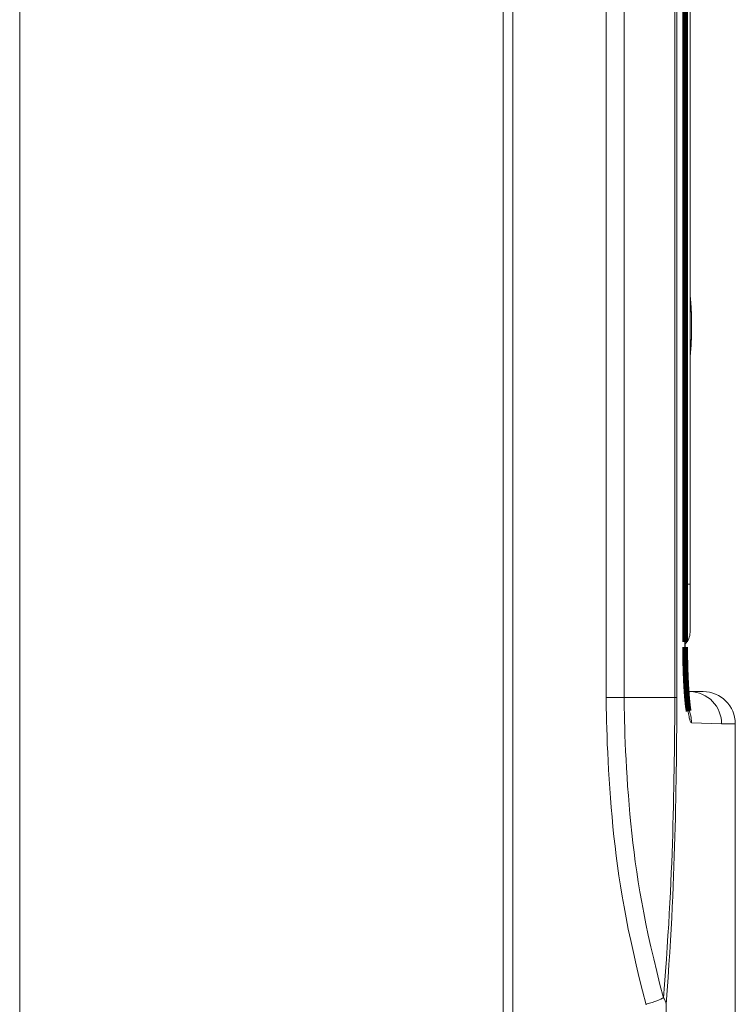
# Model space of a CAD drawing. Units: millimetres. Extents: x 0 to 1189, y 0 to 841.
# Drawn here: x 1060 to 1082, y 465 to 496 of the extents above; entities that cross this region are included whole.
import ezdxf

# ---------------------------------------------------------------- set-up
doc = ezdxf.new("R2010")
doc.units = ezdxf.units.MM
doc.linetypes.add('K5LT32768', pattern=[0])

msp = doc.modelspace()

# ---------------------------------------------------------------- linework, layer by layer
at = {"color": 7, "linetype": 'K5LT32768', "lineweight": 18}
for p, q in [((1060.050312017698, 95.09577488981245), (1060.050312017698, 650.0957748898124)), ((1075.050312017698, 350.0957748898124), (1075.050312017698, 648.3957748898124)), ((1075.350312017699, 602.4149834325124), (1075.350312017699, 444.0196722690123)), ((1078.249982356399, 474.9149834325124), (1078.249982356399, 582.7853524604122)), ((1078.807107705099, 474.9149834325124), (1078.807107705099, 582.7853524604122)), ((1080.378303577799, 581.4669625830122), (1080.378303577799, 474.9149834325124)), ((1080.442541738699, 581.4668710309122), (1080.442541738699, 474.9149834325124)), ((1080.850312017699, 575.8972182756122), (1080.850312017699, 476.9327485894125)), ((1080.693881978999, 476.6339046172122), (1080.693881978999, 575.1960622478125)), ((1080.850312017699, 478.4318348416125), (1080.697353342199, 478.4318348416125)), ((1080.693881978999, 476.6339046172122), (1080.697353342199, 476.6339046172122)), ((1080.697756341599, 476.4820063891123), (1080.697336463999, 476.6339046125124)), ((1080.442541738699, 474.9149834325124), (1078.249982356399, 474.9149834325124)), ((1080.867712022199, 475.0951672683125), (1080.742995060499, 475.0995224805126)), ((1080.850312017699, 475.0957748898124), (1081.255995394599, 475.0957748898124)), ((1081.831914550899, 474.0957748898124), (1080.895485934499, 474.1284030292124)), ((1082.255995394599, 474.0957748898124), (1081.831914550899, 474.0957748898124)), ((1082.255995394599, 474.0957748898124), (1082.255995394599, 462.4149834325124)), ((1080.109818789598, 465.3989056973126), (1080.109818789598, 455.0640695350123))]:
    msp.add_line(p, q, dxfattribs=at)
at = {"color": 7, "linetype": 'K5LT32768', "const_width": 0.18}
for points in [[(1080.697353342199, 476.6339046172122), (1080.697304827199, 575.2162355429125), (1080.697711992499, 575.3453127574123), (1080.698678111599, 575.4727472985126), (1080.700159105399, 575.5981486847124), (1080.702150995399, 575.7211799728123), (1080.704645079099, 575.8415208690124), (1080.707620030699, 575.9588832878123)], [(1080.809657227799, 474.4883917340123), (1080.809617259298, 474.4885586466123), (1080.808475259099, 474.4936228020122), (1080.805842819299, 474.5064860852124), (1080.801943395498, 474.5276190870125), (1080.797384833999, 474.5549589590125), (1080.792371831399, 474.5880777359123), (1080.786941698199, 474.6274860531123), (1080.781304840498, 474.6723116992123), (1080.775536826999, 474.7224124152124), (1080.769672926299, 474.7778754960125), (1080.763800967799, 474.8381734201123), (1080.757976116599, 474.9031316833123), (1080.752235150199, 474.9728038890123), (1080.746626713399, 475.0470240093125), (1080.741183726599, 475.1257067734125), (1080.735931301299, 475.2087556884123), (1080.730889473599, 475.2960071190125), (1080.726081303299, 475.3873452510122), (1080.721550717999, 475.4826245095126), (1080.717338848699, 475.5816341021125), (1080.713475480999, 475.6841960084123), (1080.709980798299, 475.7901134473125), (1080.706865664799, 475.8991279237123), (1080.704142076099, 476.0110019600122), (1080.701844245999, 476.1255030261125), (1080.700002527499, 476.2423582822123), (1080.698636908299, 476.3612882934124), (1080.697756341599, 476.4820063891123)]]:
    msp.add_lwpolyline(points, dxfattribs=at)
at = {"color": 7, "linetype": 'K5LT32768', "lineweight": 18}
for centre, radius, start, end in [((1071.247187017698, 486.4149834325124), 9.653125000000092, 354.482738115288, 5.778266375002318), ((1071.247187017698, 486.4149834325124), 9.653124999999955, 356.9349071449907, 5.517261884712044), ((1080.350308847299, 476.9327712227125), 0.4999962165999901, 313.972925326204, 359.9974064300013), ((1094.345337974099, 475.9674058651124), 13.63561736200009, 183.2258317251092, 184.6364478470909), ((1081.255995394599, 474.0957748898124), 1, 0, 90)]:
    msp.add_arc(centre, radius, start, end, dxfattribs=at)
for points in [[(1080.731326306899, 475.2001072458122), (1080.725030164799, 475.3094320708121), (1080.702093374099, 475.7870312294124), (1080.693924825099, 476.2652786002125), (1080.693881978999, 476.6339046172122)], [(1079.489194664399, 465.3842504969123), (1078.877320901199, 467.7094158322122), (1078.354625611299, 470.9027198344122), (1078.250017678299, 474.1106491781122), (1078.249982356399, 474.9149834325124)], [(1080.026657628998, 465.5983328781124), (1079.425177913999, 467.8706029654124), (1078.909801311499, 470.9921826390125), (1078.807129006999, 474.1285040750124), (1078.807107705099, 474.9149834325124)], [(1080.378303577799, 474.9149834325124), (1080.378270581299, 474.0741502404123), (1080.348420411899, 470.9660942307125), (1080.208089773698, 467.8584457421123), (1080.026657628998, 465.5983328781124)], [(1080.442541738699, 474.9149834325124), (1080.442526464899, 474.0582672154121), (1080.414321347798, 470.8840533054124), (1080.282366136899, 467.7101207793123), (1080.109818789598, 465.3989056973126)], [(1080.895485934499, 474.1284030292124), (1080.874688014199, 474.1290801810126), (1080.842545273799, 474.2149799944125), (1080.813285807999, 474.3427953879125), (1080.779572213299, 474.5821044353122), (1080.762836070299, 474.7610806800124), (1080.754340995799, 474.8651980897123)], [(1080.867712008099, 475.0951668649125), (1081.117101622499, 475.0864584811122), (1081.628715671099, 474.8646260996122), (1081.831924477699, 474.3454764963124), (1081.831914550899, 474.0957748898124)], [(1080.895418262199, 474.1284030356126), (1080.895462995299, 474.2751439830124), (1080.861769266599, 474.4253206306123), (1080.798913041999, 474.5579177748125)], [(1080.027053571899, 465.5997528996124), (1079.999189689399, 465.5839104156123), (1079.824947314899, 465.5030394225125), (1079.641845603399, 465.4442703444122), (1079.489194714599, 465.3974447765124)], [(1080.109818792299, 465.3974447765124), (1080.100493867999, 465.4697067001123), (1080.069368406099, 465.5404385284126), (1080.027053571899, 465.5997528996124)]]:
    msp.add_open_spline(points, degree=3, dxfattribs=at)

doc.saveas('drawing.dxf')
